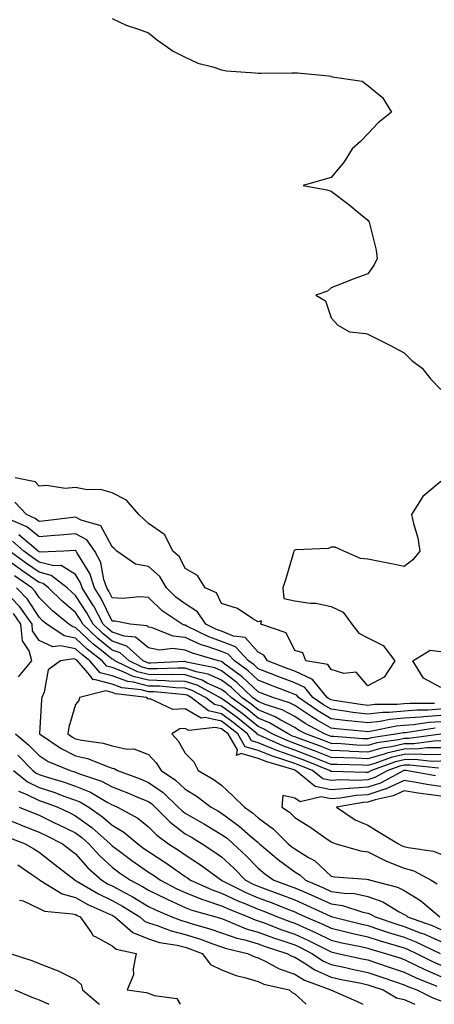
# Model space of a CAD drawing. Units: inches. Extents: x 950003 to 952643, y 7295258 to 7297898.
# Drawn here: x 950223 to 950336, y 7295258 to 7295527 of the extents above; entities that cross this region are included whole.
import ezdxf

# ---------------------------------------------------------------- set-up
doc = ezdxf.new("R2010")
doc.units = ezdxf.units.IN
doc.header["$MEASUREMENT"] = 0
doc.layers.add('Contour_95007295', color=7, linetype='Continuous', true_color=0x9b8b40)

msp = doc.modelspace()

# ---------------------------------------------------------------- linework, layer by layer
at = {"layer": 'Contour_95007295'}
for points in [[(950248.05, 7295527.53, 3202), (950251.9, 7295525.77, 3202), (950255.29, 7295524.68, 3202), (950258.05, 7295523.64, 3202), (950258.98, 7295522.85, 3202), (950260.09, 7295521.92, 3202), (950264.74, 7295518.61, 3202), (950268.05, 7295516.97, 3202), (950271.49, 7295515.36, 3202), (950275.63, 7295514.34, 3202), (950278.05, 7295513.5, 3202), (950279.35, 7295513.22, 3202), (950287.26, 7295512.71, 3202), (950288.05, 7295512.58, 3202), (950288.75, 7295512.62, 3202), (950297.27, 7295512.7, 3202), (950298.05, 7295512.75, 3202), (950298.85, 7295512.72, 3202), (950307.41, 7295511.92, 3202), (950307.91, 7295511.78, 3202), (950308.05, 7295511.75, 3202), (950308.32, 7295511.65, 3202), (950316.55, 7295510.42, 3202), (950318.05, 7295509.22, 3202), (950322.07, 7295505.94, 3202), (950324.53, 7295501.92, 3202), (950320.95, 7295499.02, 3202), (950318.05, 7295495.99, 3202), (950316.05, 7295493.92, 3202), (950313.81, 7295491.92, 3202), (950311.63, 7295488.34, 3202), (950308.05, 7295484.13, 3202), (950306.38, 7295483.59, 3202), (950300.34, 7295481.92, 3202), (950306.84, 7295480.71, 3202), (950308.05, 7295480.38, 3202), (950312.87, 7295476.74, 3202), (950315.05, 7295474.92, 3202), (950318.05, 7295472.43, 3202), (950318.28, 7295472.15, 3202), (950318.42, 7295471.92, 3202), (950318.5, 7295471.47, 3202), (950320.35, 7295464.22, 3202), (950320.65, 7295461.92, 3202), (950319.79, 7295460.18, 3202), (950318.05, 7295457.72, 3202), (950313.77, 7295456.2, 3202), (950311.29, 7295455.16, 3202), (950308.05, 7295453.9, 3202), (950307, 7295452.97, 3202), (950303.8, 7295451.92, 3202), (950306.52, 7295450.39, 3202), (950308.05, 7295445.67, 3202), (950309.87, 7295443.74, 3202), (950313.1, 7295441.92, 3202), (950317.57, 7295441.44, 3202), (950318.05, 7295441.28, 3202), (950319.37, 7295440.6, 3202), (950324.27, 7295438.14, 3202), (950328.05, 7295436.16, 3202), (950330.17, 7295434.04, 3202), (950332.91, 7295431.92, 3202), (950335.2, 7295429.07, 3202), (950338.05, 7295426.12, 3202)], [(950338.05, 7295400.96, 3202), (950333.11, 7295396.86, 3202), (950330.05, 7295391.92, 3202), (950330.54, 7295389.43, 3202), (950331.73, 7295385.6, 3202), (950332.27, 7295381.92, 3202), (950330.44, 7295379.53, 3202), (950328.05, 7295377.71, 3202), (950324.59, 7295378.46, 3202), (950320.82, 7295379.15, 3202), (950318.05, 7295379.72, 3202), (950316.08, 7295379.95, 3202), (950311.54, 7295381.92, 3202), (950309.09, 7295382.96, 3202), (950308.05, 7295382.98, 3202), (950307.33, 7295382.64, 3202), (950298.38, 7295382.25, 3202), (950298.05, 7295382.17, 3202), (950297.89, 7295382.08, 3202), (950297.82, 7295381.92, 3202), (950297.72, 7295381.59, 3202), (950295.59, 7295374.38, 3202), (950294.8, 7295371.92, 3202), (950295.08, 7295368.95, 3202), (950298.05, 7295368.36, 3202), (950302.26, 7295367.71, 3202), (950303.84, 7295367.71, 3202), (950308.05, 7295366.77, 3202), (950311.34, 7295365.21, 3202), (950313.71, 7295361.92, 3202), (950315.63, 7295359.5, 3202), (950318.05, 7295358.2, 3202), (950322.28, 7295356.15, 3202), (950325.47, 7295351.92, 3202), (950322.53, 7295347.44, 3202), (950318.05, 7295345.09, 3202), (950314.92, 7295348.79, 3202), (950311.52, 7295348.45, 3202), (950308.05, 7295349.52, 3202), (950307.09, 7295350.96, 3202), (950301.11, 7295351.92, 3202), (950300.25, 7295354.12, 3202), (950298.05, 7295354.75, 3202), (950295.73, 7295359.6, 3202), (950288.81, 7295361.92, 3202), (950288.95, 7295362.82, 3202), (950288.05, 7295362.59, 3202), (950286.56, 7295363.41, 3202), (950282.35, 7295366.22, 3202), (950278.05, 7295367.62, 3202), (950276.61, 7295370.48, 3202), (950273.54, 7295371.92, 3202), (950271.43, 7295375.3, 3202), (950268.05, 7295377.2, 3202), (950266.5, 7295380.37, 3202), (950264.72, 7295381.92, 3202), (950262.52, 7295386.39, 3202), (950258.05, 7295389.5, 3202), (950256.77, 7295390.64, 3202), (950255.35, 7295391.92, 3202), (950251.98, 7295395.85, 3202), (950248.05, 7295397.86, 3202), (950244.88, 7295398.75, 3202), (950241.26, 7295398.71, 3202), (950238.05, 7295399.28, 3202), (950235.22, 7295399.09, 3202), (950230.09, 7295399.88, 3202), (950228.05, 7295399.65, 3202), (950226.96, 7295400.83, 3202), (950221.52, 7295401.92, 3202)], [(950336.36, 7295340.23, 3203), (950329.68, 7295340.29, 3203), (950328.05, 7295340.15, 3203), (950326.11, 7295339.98, 3203), (950320.03, 7295339.94, 3203), (950318.05, 7295339.71, 3203), (950316.09, 7295339.96, 3203), (950308.86, 7295341.11, 3203), (950308.05, 7295341.22, 3203), (950307.6, 7295341.47, 3203), (950306.97, 7295341.92, 3203), (950302.97, 7295346.84, 3203), (950298.05, 7295349.08, 3203), (950296, 7295349.87, 3203), (950290.6, 7295351.92, 3203), (950289.57, 7295353.44, 3203), (950288.05, 7295354.31, 3203), (950284.47, 7295358.34, 3203), (950281.26, 7295358.71, 3203), (950278.05, 7295359.99, 3203), (950276.62, 7295360.49, 3203), (950273.74, 7295361.92, 3203), (950271.45, 7295365.32, 3203), (950268.05, 7295367.53, 3203), (950265.49, 7295369.36, 3203), (950262.92, 7295371.92, 3203), (950261.08, 7295374.95, 3203), (950258.05, 7295377.69, 3203), (950254.5, 7295378.37, 3203), (950249.35, 7295381.92, 3203), (950248.67, 7295382.54, 3203), (950248.05, 7295383.08, 3203), (950244.94, 7295388.81, 3203), (950239.56, 7295390.41, 3203), (950238.05, 7295391.23, 3203), (950237.29, 7295391.16, 3203), (950229.79, 7295390.18, 3203), (950228.05, 7295390.04, 3203), (950227.01, 7295390.88, 3203), (950224.6, 7295391.92, 3203), (950221.4, 7295395.27, 3203)], [(950338.05, 7295338.66, 3204), (950334.55, 7295338.42, 3204), (950331.53, 7295338.44, 3204), (950328.05, 7295338.18, 3204), (950323.93, 7295337.8, 3204), (950322.19, 7295337.78, 3204), (950318.05, 7295337.32, 3204), (950313.96, 7295337.83, 3204), (950311.8, 7295338.17, 3204), (950308.05, 7295338.66, 3204), (950305.98, 7295339.85, 3204), (950303.02, 7295341.92, 3204), (950300.79, 7295344.66, 3204), (950298.05, 7295345.91, 3204), (950293.71, 7295347.58, 3204), (950291.58, 7295348.39, 3204), (950288.05, 7295349.74, 3204), (950286.93, 7295350.8, 3204), (950285.39, 7295351.92, 3204), (950281.84, 7295355.71, 3204), (950278.05, 7295357.22, 3204), (950274.58, 7295358.45, 3204), (950268.53, 7295361.44, 3204), (950268.05, 7295361.65, 3204), (950267.81, 7295361.68, 3204), (950267.2, 7295361.92, 3204), (950261.72, 7295365.59, 3204), (950258.05, 7295369.25, 3204), (950255.54, 7295369.41, 3204), (950251, 7295368.97, 3204), (950248.05, 7295369.11, 3204), (950247.13, 7295371, 3204), (950246.57, 7295371.92, 3204), (950245.81, 7295374.16, 3204), (950244.92, 7295378.79, 3204), (950243.32, 7295381.92, 3204), (950241.12, 7295384.99, 3204), (950238.05, 7295386.66, 3204), (950233.71, 7295386.26, 3204), (950232.32, 7295386.19, 3204), (950228.05, 7295385.83, 3204), (950224.69, 7295388.56, 3204), (950218.93, 7295391.04, 3204)], [(950338.05, 7295336.97, 3205), (950333.32, 7295336.65, 3205), (950332.69, 7295336.56, 3205), (950328.05, 7295336.2, 3205), (950324.13, 7295335.84, 3205), (950321.44, 7295335.31, 3205), (950318.05, 7295334.93, 3205), (950314.62, 7295335.35, 3205), (950311.75, 7295335.62, 3205), (950308.05, 7295336.1, 3205), (950304.36, 7295338.23, 3205), (950299.09, 7295341.92, 3205), (950298.62, 7295342.49, 3205), (950298.05, 7295342.75, 3205), (950296.7, 7295343.27, 3205), (950291.43, 7295345.3, 3205), (950288.05, 7295346.6, 3205), (950285.31, 7295349.18, 3205), (950281.56, 7295351.92, 3205), (950279.86, 7295353.73, 3205), (950278.05, 7295354.45, 3205), (950274.11, 7295355.86, 3205), (950272.46, 7295356.33, 3205), (950268.05, 7295358.27, 3205), (950264.78, 7295358.65, 3205), (950259.02, 7295360.95, 3205), (950258.05, 7295361.15, 3205), (950257.62, 7295361.49, 3205), (950253.04, 7295361.92, 3205), (950248.87, 7295362.74, 3205), (950248.05, 7295362.78, 3205), (950245.07, 7295368.94, 3205), (950243.22, 7295371.92, 3205), (950241.93, 7295375.8, 3205), (950238.39, 7295381.58, 3205), (950238.22, 7295381.92, 3205), (950238.15, 7295382.02, 3205), (950238.05, 7295382.08, 3205), (950237.91, 7295382.06, 3205), (950234.87, 7295381.92, 3205), (950228.31, 7295381.66, 3205), (950228.05, 7295381.72, 3205), (950227.93, 7295381.8, 3205), (950227.78, 7295381.92, 3205), (950222.52, 7295386.39, 3205)], [(950338.05, 7295335.27, 3206), (950334.91, 7295335.06, 3206), (950330.54, 7295334.41, 3206), (950328.05, 7295334.21, 3206), (950325.95, 7295334.02, 3206), (950318.74, 7295332.61, 3206), (950318.05, 7295332.54, 3206), (950317.35, 7295332.62, 3206), (950309.49, 7295333.36, 3206), (950308.05, 7295333.55, 3206), (950304.23, 7295335.74, 3206), (950302.7, 7295336.57, 3206), (950298.05, 7295339.7, 3206), (950296.6, 7295340.47, 3206), (950292.02, 7295341.92, 3206), (950289.15, 7295343.02, 3206), (950288.05, 7295343.45, 3206), (950283.68, 7295347.55, 3206), (950278.96, 7295351.01, 3206), (950278.05, 7295351.7, 3206), (950277.89, 7295351.76, 3206), (950277.14, 7295351.92, 3206), (950270.11, 7295353.98, 3206), (950268.05, 7295354.88, 3206), (950264.7, 7295355.27, 3206), (950261.01, 7295354.88, 3206), (950258.05, 7295355.46, 3206), (950254.49, 7295358.36, 3206), (950251.32, 7295358.65, 3206), (950248.05, 7295359.79, 3206), (950246.87, 7295360.74, 3206), (950245.62, 7295361.92, 3206), (950243.02, 7295366.89, 3206), (950242.89, 7295367.08, 3206), (950239.87, 7295371.92, 3206), (950239.41, 7295373.28, 3206), (950238.05, 7295375.51, 3206), (950234.09, 7295377.96, 3206), (950232.09, 7295377.88, 3206), (950228.05, 7295378.93, 3206), (950226.28, 7295380.15, 3206), (950223.88, 7295381.92, 3206), (950220.74, 7295384.61, 3206)], [(950338.02, 7295331.89, 3208), (950329.26, 7295330.71, 3208), (950328.05, 7295330.69, 3208), (950326.46, 7295330.33, 3208), (950320.51, 7295329.46, 3208), (950318.05, 7295328.76, 3208), (950315.02, 7295328.89, 3208), (950310.77, 7295329.2, 3208), (950308.05, 7295329.32, 3208), (950306.18, 7295330.05, 3208), (950301.07, 7295331.92, 3208), (950299.1, 7295332.97, 3208), (950298.05, 7295333.69, 3208), (950294.28, 7295335.69, 3208), (950292.74, 7295336.61, 3208), (950288.05, 7295338.48, 3208), (950286.16, 7295340.03, 3208), (950283.57, 7295341.92, 3208), (950280.74, 7295344.61, 3208), (950278.05, 7295346.64, 3208), (950274.39, 7295348.26, 3208), (950271.03, 7295348.94, 3208), (950268.05, 7295349.89, 3208), (950266.08, 7295349.95, 3208), (950260.27, 7295349.7, 3208), (950258.05, 7295349.75, 3208), (950256.31, 7295350.18, 3208), (950252.71, 7295351.92, 3208), (950250.24, 7295354.11, 3208), (950248.05, 7295354.88, 3208), (950244.13, 7295358, 3208), (950240, 7295361.92, 3208), (950239.34, 7295363.21, 3208), (950238.05, 7295365.15, 3208), (950234.38, 7295368.25, 3208), (950230.66, 7295371.92, 3208), (950229.18, 7295373.05, 3208), (950228.05, 7295373.36, 3208), (950223.37, 7295376.6, 3208), (950222.99, 7295376.86, 3208), (950218.05, 7295380.46, 3208)], [(950336.49, 7295333.48, 3207), (950328.38, 7295332.25, 3207), (950328.05, 7295332.23, 3207), (950327.77, 7295332.2, 3207), (950326.3, 7295331.92, 3207), (950319.09, 7295330.88, 3207), (950318.05, 7295330.57, 3207), (950316.76, 7295330.63, 3207), (950308.77, 7295331.2, 3207), (950308.05, 7295331.23, 3207), (950307.55, 7295331.42, 3207), (950306.18, 7295331.92, 3207), (950300.9, 7295334.77, 3207), (950298.05, 7295336.7, 3207), (950294.63, 7295338.5, 3207), (950289.99, 7295339.98, 3207), (950288.05, 7295340.76, 3207), (950287.41, 7295341.28, 3207), (950286.53, 7295341.92, 3207), (950282.17, 7295346.04, 3207), (950278.05, 7295349.17, 3207), (950276.15, 7295350.02, 3207), (950268.38, 7295351.59, 3207), (950268.05, 7295351.7, 3207), (950267.83, 7295351.7, 3207), (950258.66, 7295351.31, 3207), (950258.05, 7295351.32, 3207), (950257.57, 7295351.44, 3207), (950256.59, 7295351.92, 3207), (950252.06, 7295355.93, 3207), (950248.05, 7295357.33, 3207), (950245.5, 7295359.37, 3207), (950242.82, 7295361.92, 3207), (950241.17, 7295365.05, 3207), (950238.05, 7295369.79, 3207), (950236.9, 7295370.77, 3207), (950235.73, 7295371.92, 3207), (950231.4, 7295375.27, 3207), (950228.05, 7295376.14, 3207), (950224.64, 7295378.51, 3207), (950219.98, 7295381.92, 3207)], [(950338.05, 7295330.03, 3209), (950336.13, 7295330, 3209), (950330.7, 7295329.27, 3209), (950328.05, 7295329.23, 3209), (950324.56, 7295328.43, 3209), (950321.92, 7295328.05, 3209), (950318.05, 7295326.93, 3209), (950313.28, 7295327.15, 3209), (950312.78, 7295327.19, 3209), (950308.05, 7295327.43, 3209), (950304.82, 7295328.69, 3209), (950299.25, 7295330.72, 3209), (950298.05, 7295331.17, 3209), (950297.49, 7295331.36, 3209), (950296.26, 7295331.92, 3209), (950291.12, 7295334.99, 3209), (950288.05, 7295336.21, 3209), (950284.9, 7295338.77, 3209), (950280.61, 7295341.92, 3209), (950279.3, 7295343.17, 3209), (950278.05, 7295344.11, 3209), (950274.11, 7295345.86, 3209), (950272.73, 7295346.6, 3209), (950268.05, 7295348.08, 3209), (950264.32, 7295348.19, 3209), (950261.89, 7295348.08, 3209), (950258.05, 7295348.18, 3209), (950255.05, 7295348.92, 3209), (950248.83, 7295351.92, 3209), (950248.42, 7295352.29, 3209), (950248.05, 7295352.42, 3209), (950245.58, 7295354.39, 3209), (950242.74, 7295356.61, 3209), (950238.05, 7295361.04, 3209), (950237.31, 7295361.18, 3209), (950236.22, 7295361.92, 3209), (950231.76, 7295365.63, 3209), (950228.05, 7295369.28, 3209), (950227.01, 7295370.88, 3209), (950226.03, 7295371.92, 3209), (950221.3, 7295375.17, 3209)], [(950338.05, 7295326.31, 3211), (950333.72, 7295326.25, 3211), (950332.51, 7295326.38, 3211), (950328.05, 7295326.32, 3211), (950324.47, 7295325.5, 3211), (950319.98, 7295323.85, 3211), (950318.05, 7295323.3, 3211), (950316.6, 7295323.37, 3211), (950309.67, 7295323.54, 3211), (950308.05, 7295323.62, 3211), (950305.26, 7295324.71, 3211), (950302.11, 7295325.98, 3211), (950298.05, 7295327.51, 3211), (950294.78, 7295328.65, 3211), (950288.46, 7295331.51, 3211), (950288.05, 7295331.68, 3211), (950287.86, 7295331.73, 3211), (950287.76, 7295331.92, 3211), (950282.42, 7295336.3, 3211), (950278.05, 7295339.56, 3211), (950276.12, 7295339.99, 3211), (950273.6, 7295341.92, 3211), (950269.98, 7295343.85, 3211), (950268.05, 7295344.47, 3211), (950265.42, 7295344.55, 3211), (950261.09, 7295344.96, 3211), (950258.05, 7295345.03, 3211), (950253.91, 7295346.06, 3211), (950252.37, 7295346.24, 3211), (950248.05, 7295347.8, 3211), (950244.79, 7295348.66, 3211), (950241.93, 7295351.92, 3211), (950239.76, 7295353.63, 3211), (950238.05, 7295355.23, 3211), (950233.95, 7295356.02, 3211), (950231.86, 7295355.73, 3211), (950228.05, 7295357.48, 3211), (950226.27, 7295360.14, 3211), (950226.12, 7295361.92, 3211), (950222.82, 7295366.69, 3211), (950218.05, 7295371.63, 3211)], [(950338.05, 7295328.17, 3210), (950334.24, 7295328.11, 3210), (950332.14, 7295327.83, 3210), (950328.05, 7295327.78, 3210), (950323.28, 7295326.69, 3210), (950322.53, 7295326.4, 3210), (950318.05, 7295325.11, 3210), (950314.7, 7295325.27, 3210), (950311.49, 7295325.36, 3210), (950308.05, 7295325.52, 3210), (950303.45, 7295327.32, 3210), (950302.19, 7295327.78, 3210), (950298.05, 7295329.34, 3210), (950296.14, 7295330.01, 3210), (950291.92, 7295331.92, 3210), (950289.5, 7295333.37, 3210), (950288.05, 7295333.94, 3210), (950283.65, 7295337.52, 3210), (950279.15, 7295340.82, 3210), (950278.05, 7295341.64, 3210), (950277.82, 7295341.69, 3210), (950277.52, 7295341.92, 3210), (950271.36, 7295345.23, 3210), (950268.05, 7295346.28, 3210), (950263.57, 7295346.4, 3210), (950262.62, 7295346.49, 3210), (950258.05, 7295346.61, 3210), (950253.79, 7295347.66, 3210), (950250.92, 7295349.05, 3210), (950248.05, 7295350.09, 3210), (950246.6, 7295350.47, 3210), (950245.34, 7295351.92, 3210), (950241.24, 7295355.11, 3210), (950238.05, 7295358.14, 3210), (950234.88, 7295358.75, 3210), (950230.21, 7295361.92, 3210), (950229.03, 7295362.9, 3210), (950228.05, 7295363.86, 3210), (950224.9, 7295368.77, 3210), (950221.88, 7295371.92, 3210)], [(950222.42, 7295347.55, 3212), (950226.1, 7295351.92, 3212), (950225.31, 7295354.66, 3212), (950223.5, 7295357.37, 3212), (950223.1, 7295361.92, 3212), (950221.04, 7295364.91, 3212)], [(950338.05, 7295344.62, 3202), (950333.35, 7295347.22, 3202), (950330.43, 7295351.92, 3202), (950335.17, 7295354.8, 3202), (950338.05, 7295354.46, 3202)], [(950338.05, 7295324.46, 3212), (950335.55, 7295324.42, 3212), (950331.04, 7295324.91, 3212), (950328.05, 7295324.87, 3212), (950325.66, 7295324.31, 3212), (950319.12, 7295321.92, 3212), (950318.42, 7295321.55, 3212), (950318.05, 7295321.42, 3212), (950317.52, 7295321.39, 3212), (950308.29, 7295321.68, 3212), (950308.05, 7295321.66, 3212), (950307.84, 7295321.71, 3212), (950307.56, 7295321.92, 3212), (950300.78, 7295324.65, 3212), (950298.05, 7295325.68, 3212), (950293.42, 7295327.29, 3212), (950292.07, 7295327.9, 3212), (950288.05, 7295329.53, 3212), (950286.2, 7295330.07, 3212), (950285.1, 7295331.92, 3212), (950281.23, 7295335.1, 3212), (950278.05, 7295337.47, 3212), (950274.42, 7295338.29, 3212), (950269.67, 7295341.92, 3212), (950268.62, 7295342.49, 3212), (950268.05, 7295342.66, 3212), (950267.29, 7295342.68, 3212), (950259.54, 7295343.41, 3212), (950258.05, 7295343.45, 3212), (950256.01, 7295343.96, 3212), (950250.69, 7295344.56, 3212), (950248.05, 7295345.5, 3212), (950243.18, 7295346.79, 3212), (950242.84, 7295346.71, 3212), (950241.95, 7295348.02, 3212), (950238.53, 7295351.92, 3212), (950238.26, 7295352.13, 3212), (950238.05, 7295352.33, 3212), (950237.54, 7295352.43, 3212), (950233.9, 7295351.92, 3212), (950230.54, 7295349.43, 3212), (950229.48, 7295343.35, 3212), (950228.83, 7295341.92, 3212), (950228.7, 7295341.27, 3212), (950228.19, 7295332.06, 3212), (950228.17, 7295331.92, 3212), (950234.07, 7295327.94, 3212), (950238.05, 7295325.99, 3212), (950241.34, 7295325.21, 3212), (950247.07, 7295322.9, 3212), (950248.05, 7295322.59, 3212), (950248.61, 7295322.48, 3212), (950249.56, 7295321.92, 3212), (950255.76, 7295319.63, 3212), (950258.05, 7295318.68, 3212), (950262.01, 7295315.88, 3212), (950266.18, 7295311.92, 3212), (950267.11, 7295310.98, 3212), (950268.05, 7295310.27, 3212), (950271.91, 7295308.06, 3212), (950273.36, 7295307.23, 3212), (950278.05, 7295304.47, 3212), (950279.52, 7295303.39, 3212), (950281.21, 7295301.92, 3212), (950284.74, 7295298.61, 3212), (950288.05, 7295295.22, 3212), (950289.85, 7295293.72, 3212), (950292.34, 7295291.92, 3212), (950296.57, 7295290.44, 3212), (950298.05, 7295289.85, 3212), (950301.7, 7295288.27, 3212), (950303.6, 7295287.47, 3212), (950308.05, 7295285.46, 3212), (950311.12, 7295284.99, 3212), (950316.75, 7295283.22, 3212), (950318.05, 7295282.96, 3212), (950318.81, 7295282.68, 3212), (950320.07, 7295281.92, 3212), (950326.04, 7295279.91, 3212), (950328.05, 7295279.29, 3212), (950332.38, 7295277.59, 3212), (950333.37, 7295277.24, 3212), (950338.05, 7295275.15, 3212)], [(950337.39, 7295322.58, 3213), (950329.56, 7295323.43, 3213), (950328.05, 7295323.41, 3213), (950326.84, 7295323.13, 3213), (950323.53, 7295321.92, 3213), (950319.96, 7295320.01, 3213), (950318.05, 7295319.39, 3213), (950315.34, 7295319.21, 3213), (950310.61, 7295319.36, 3213), (950308.05, 7295319.16, 3213), (950305.74, 7295319.61, 3213), (950302.93, 7295321.92, 3213), (950299.46, 7295323.33, 3213), (950298.05, 7295323.85, 3213), (950295.09, 7295324.88, 3213), (950291.94, 7295325.81, 3213), (950288.05, 7295327.39, 3213), (950284.53, 7295328.4, 3213), (950282.45, 7295331.92, 3213), (950280.03, 7295333.9, 3213), (950278.05, 7295335.39, 3213), (950273.57, 7295336.4, 3213), (950272.4, 7295336.27, 3213), (950268.05, 7295338.79, 3213), (950264.71, 7295338.58, 3213), (950258.46, 7295341.51, 3213), (950258.05, 7295341.41, 3213), (950257.74, 7295341.61, 3213), (950257.6, 7295341.92, 3213), (950249, 7295342.87, 3213), (950248.05, 7295343.22, 3213), (950246.29, 7295343.68, 3213), (950239.1, 7295341.92, 3213), (950238.9, 7295341.07, 3213), (950238.05, 7295339.99, 3213), (950236.18, 7295333.79, 3213), (950235.89, 7295331.92, 3213), (950237.18, 7295331.05, 3213), (950238.05, 7295330.62, 3213), (950239.75, 7295330.22, 3213), (950245.57, 7295329.44, 3213), (950248.05, 7295328.66, 3213), (950252.17, 7295327.8, 3213), (950253.99, 7295327.86, 3213), (950258.05, 7295326.27, 3213), (950260.13, 7295324, 3213), (950261.47, 7295321.92, 3213), (950265.41, 7295319.28, 3213), (950268.05, 7295316.81, 3213), (950271.11, 7295314.98, 3213), (950275.14, 7295311.92, 3213), (950277, 7295310.87, 3213), (950278.05, 7295310.25, 3213), (950282.85, 7295306.72, 3213), (950285.86, 7295304.11, 3213), (950288.05, 7295302.23, 3213), (950288.23, 7295302.1, 3213), (950288.41, 7295301.92, 3213), (950293.64, 7295297.51, 3213), (950298.05, 7295294.24, 3213), (950299.49, 7295293.36, 3213), (950301.03, 7295291.92, 3213), (950305.96, 7295289.83, 3213), (950308.05, 7295288.89, 3213), (950311.62, 7295288.35, 3213), (950314.39, 7295288.26, 3213), (950318.05, 7295287.52, 3213), (950322.15, 7295286.02, 3213), (950326.65, 7295283.32, 3213), (950328.05, 7295282.59, 3213), (950328.47, 7295282.34, 3213), (950328.97, 7295281.92, 3213), (950335.69, 7295279.56, 3213), (950338.05, 7295278.49, 3213)], [(950336.58, 7295320.45, 3214), (950328.46, 7295321.92, 3214), (950328.09, 7295321.96, 3214), (950328.05, 7295321.96, 3214), (950327.93, 7295321.92, 3214), (950321.51, 7295318.46, 3214), (950318.05, 7295317.35, 3214), (950313.17, 7295317.04, 3214), (950312.92, 7295317.05, 3214), (950308.05, 7295316.66, 3214), (950303.65, 7295317.52, 3214), (950298.3, 7295321.92, 3214), (950298.13, 7295322, 3214), (950298.05, 7295322.02, 3214), (950297.89, 7295322.08, 3214), (950290.4, 7295324.27, 3214), (950288.05, 7295325.24, 3214), (950283.37, 7295326.6, 3214), (950282.15, 7295326.02, 3214), (950282.37, 7295327.6, 3214), (950279.81, 7295331.92, 3214), (950278.84, 7295332.71, 3214), (950278.05, 7295333.31, 3214), (950276.26, 7295333.71, 3214), (950269.03, 7295332.9, 3214), (950268.05, 7295333.45, 3214), (950266.6, 7295333.37, 3214), (950264.41, 7295331.92, 3214), (950266.14, 7295330.01, 3214), (950268.05, 7295326.71, 3214), (950270.43, 7295324.3, 3214), (950271.6, 7295321.92, 3214), (950275.72, 7295319.59, 3214), (950278.05, 7295317.88, 3214), (950281.15, 7295315.02, 3214), (950284.26, 7295311.92, 3214), (950286.48, 7295310.35, 3214), (950288.05, 7295308.99, 3214), (950292.15, 7295306.02, 3214), (950296.23, 7295301.92, 3214), (950297.22, 7295301.09, 3214), (950298.05, 7295300.47, 3214), (950301.8, 7295298.17, 3214), (950303.43, 7295297.3, 3214), (950308.05, 7295293.03, 3214), (950308.98, 7295292.85, 3214), (950317.75, 7295292.22, 3214), (950318.05, 7295292.17, 3214), (950318.22, 7295292.09, 3214), (950318.77, 7295291.92, 3214), (950326.18, 7295290.05, 3214), (950328.05, 7295289.09, 3214), (950332.48, 7295286.35, 3214), (950337.83, 7295281.92, 3214)], [(950221.57, 7295331.92, 3211), (950225.12, 7295328.99, 3211), (950228.05, 7295326.01, 3211), (950230.56, 7295324.43, 3211), (950236.55, 7295321.92, 3211), (950237.71, 7295321.58, 3211), (950238.05, 7295321.46, 3211), (950238.83, 7295321.14, 3211), (950245.17, 7295319.04, 3211), (950248.05, 7295317.5, 3211), (950252.07, 7295315.94, 3211), (950255.48, 7295314.49, 3211), (950258.05, 7295313.43, 3211), (950258.94, 7295312.81, 3211), (950259.88, 7295311.92, 3211), (950263.93, 7295307.8, 3211), (950268.05, 7295304.66, 3211), (950269.8, 7295303.67, 3211), (950272.73, 7295301.92, 3211), (950275.95, 7295299.82, 3211), (950278.05, 7295298.32, 3211), (950281.34, 7295295.21, 3211), (950284.56, 7295291.92, 3211), (950286.89, 7295290.76, 3211), (950288.05, 7295290.26, 3211), (950290.68, 7295289.29, 3211), (950294.19, 7295288.06, 3211), (950298.05, 7295286.56, 3211), (950301.28, 7295285.15, 3211), (950307.88, 7295282.09, 3211), (950308.05, 7295282.01, 3211), (950308.13, 7295282, 3211), (950308.38, 7295281.92, 3211), (950316.11, 7295279.98, 3211), (950318.05, 7295279.54, 3211), (950321.56, 7295278.41, 3211), (950323.78, 7295277.65, 3211), (950328.05, 7295276.35, 3211), (950331.23, 7295275.1, 3211), (950337.84, 7295271.92, 3211)], [(950222.24, 7295326.11, 3210), (950226.36, 7295321.92, 3210), (950227.3, 7295321.17, 3210), (950228.05, 7295320.8, 3210), (950229.7, 7295320.27, 3210), (950234.88, 7295318.75, 3210), (950238.05, 7295317.64, 3210), (950242.11, 7295315.98, 3210), (950246.74, 7295313.23, 3210), (950248.05, 7295312.54, 3210), (950248.49, 7295312.36, 3210), (950249.52, 7295311.92, 3210), (950255.07, 7295308.94, 3210), (950258.05, 7295306.56, 3210), (950260.34, 7295304.21, 3210), (950263.52, 7295301.92, 3210), (950266.27, 7295300.14, 3210), (950268.05, 7295298.9, 3210), (950272.25, 7295296.12, 3210), (950277.97, 7295291.92, 3210), (950278.03, 7295291.9, 3210), (950278.11, 7295291.86, 3210), (950284.7, 7295288.57, 3210), (950288.05, 7295287.13, 3210), (950291.86, 7295285.73, 3210), (950295.86, 7295284.11, 3210), (950298.05, 7295283.26, 3210), (950298.98, 7295282.85, 3210), (950300.99, 7295281.92, 3210), (950305.94, 7295279.81, 3210), (950308.05, 7295278.78, 3210), (950312.16, 7295277.81, 3210), (950313.58, 7295277.45, 3210), (950318.05, 7295276.45, 3210), (950321.48, 7295275.35, 3210), (950325.88, 7295274.09, 3210), (950328.05, 7295273.42, 3210), (950329.13, 7295273, 3210), (950331.37, 7295271.92, 3210), (950335.81, 7295269.68, 3210), (950338.05, 7295268.73, 3210)], [(950221.03, 7295321.92, 3209), (950224.92, 7295318.8, 3209), (950228.05, 7295317.27, 3209), (950232.1, 7295315.97, 3209), (950235.12, 7295314.85, 3209), (950238.05, 7295313.83, 3209), (950239.41, 7295313.28, 3209), (950241.68, 7295311.92, 3209), (950245.41, 7295309.28, 3209), (950248.05, 7295307.01, 3209), (950251.23, 7295305.1, 3209), (950255.07, 7295301.92, 3209), (950256.78, 7295300.65, 3209), (950258.05, 7295299.76, 3209), (950262.78, 7295296.65, 3209), (950264.6, 7295295.37, 3209), (950268.05, 7295292.96, 3209), (950268.68, 7295292.55, 3209), (950269.54, 7295291.92, 3209), (950275.43, 7295289.3, 3209), (950278.05, 7295288.42, 3209), (950282.46, 7295286.33, 3209), (950284.4, 7295285.57, 3209), (950288.05, 7295284.01, 3209), (950289.58, 7295283.45, 3209), (950293.35, 7295281.92, 3209), (950296.73, 7295280.6, 3209), (950298.05, 7295280.15, 3209), (950301.26, 7295278.71, 3209), (950303.77, 7295277.64, 3209), (950308.05, 7295275.54, 3209), (950310.98, 7295274.85, 3209), (950316.19, 7295273.78, 3209), (950318.05, 7295273.36, 3209), (950319.14, 7295273.01, 3209), (950322.94, 7295271.92, 3209), (950326.8, 7295270.67, 3209), (950328.05, 7295270.24, 3209), (950331.25, 7295268.72, 3209), (950333.65, 7295267.52, 3209), (950338.05, 7295265.63, 3209)], [(950338.05, 7295317.55, 3215), (950334.25, 7295318.12, 3215), (950331.31, 7295318.66, 3215), (950328.05, 7295319.17, 3215), (950323.07, 7295316.94, 3215), (950323.04, 7295316.93, 3215), (950318.05, 7295315.32, 3215), (950314.86, 7295315.11, 3215), (950310.47, 7295314.34, 3215), (950308.05, 7295314.15, 3215), (950305.28, 7295314.69, 3215), (950299.53, 7295313.4, 3215), (950298.05, 7295314.34, 3215), (950294.83, 7295315.14, 3215), (950294.57, 7295311.92, 3215), (950296.64, 7295310.51, 3215), (950298.05, 7295309.1, 3215), (950302.5, 7295306.37, 3215), (950306.33, 7295303.64, 3215), (950308.05, 7295302.44, 3215), (950308.37, 7295302.24, 3215), (950309.45, 7295301.92, 3215), (950316.1, 7295299.97, 3215), (950318.05, 7295299.65, 3215), (950322.44, 7295297.53, 3215), (950323.23, 7295297.1, 3215), (950328.05, 7295295.26, 3215), (950330.65, 7295294.52, 3215), (950335.4, 7295291.92, 3215), (950337.09, 7295290.96, 3215)], [(950222.41, 7295316.28, 3208), (950224.49, 7295315.48, 3208), (950228.05, 7295313.75, 3208), (950229.44, 7295313.31, 3208), (950233.15, 7295311.92, 3208), (950236.47, 7295310.34, 3208), (950238.05, 7295309.57, 3208), (950242.47, 7295306.34, 3208), (950247.5, 7295301.92, 3208), (950247.77, 7295301.64, 3208), (950248.05, 7295301.37, 3208), (950250.11, 7295299.86, 3208), (950253.49, 7295297.36, 3208), (950258.05, 7295294.16, 3208), (950259.4, 7295293.27, 3208), (950261.31, 7295291.92, 3208), (950265.75, 7295289.62, 3208), (950268.05, 7295288.57, 3208), (950272.82, 7295286.69, 3208), (950273.47, 7295286.5, 3208), (950278.05, 7295284.97, 3208), (950280.12, 7295283.99, 3208), (950285.32, 7295281.92, 3208), (950287.24, 7295281.11, 3208), (950288.05, 7295280.87, 3208), (950289.71, 7295280.26, 3208), (950294.52, 7295278.39, 3208), (950298.05, 7295277.18, 3208), (950301.68, 7295275.55, 3208), (950307.29, 7295272.68, 3208), (950308.05, 7295272.31, 3208), (950308.36, 7295272.23, 3208), (950309.89, 7295271.92, 3208), (950316.56, 7295270.43, 3208), (950318.05, 7295270.12, 3208), (950320.75, 7295269.22, 3208), (950324.22, 7295268.09, 3208), (950328.05, 7295266.79, 3208), (950331.35, 7295265.22, 3208), (950336.97, 7295263, 3208)], [(950338.05, 7295314.89, 3216), (950334.56, 7295315.41, 3216), (950331.87, 7295315.74, 3216), (950328.05, 7295316.34, 3216), (950324.99, 7295314.98, 3216), (950320.06, 7295313.93, 3216), (950318.05, 7295313.28, 3216), (950316.77, 7295313.2, 3216), (950309.46, 7295311.92, 3216), (950314.58, 7295308.45, 3216), (950318.05, 7295307.03, 3216), (950321.17, 7295305.05, 3216), (950326.5, 7295301.92, 3216), (950327.5, 7295301.37, 3216), (950328.05, 7295301.16, 3216), (950329.11, 7295300.86, 3216), (950336.02, 7295299.89, 3216), (950338.05, 7295299.02, 3216)], [(950222.61, 7295311.92, 3207), (950226.46, 7295310.33, 3207), (950228.05, 7295309.7, 3207), (950232.32, 7295307.65, 3207), (950233.31, 7295307.18, 3207), (950238.05, 7295304.85, 3207), (950239.75, 7295303.62, 3207), (950241.67, 7295301.92, 3207), (950244.69, 7295298.56, 3207), (950248.05, 7295295.5, 3207), (950250.12, 7295293.99, 3207), (950253.09, 7295291.92, 3207), (950256.37, 7295290.24, 3207), (950258.05, 7295289.23, 3207), (950262.93, 7295286.8, 3207), (950263.33, 7295286.64, 3207), (950268.05, 7295284.5, 3207), (950269.9, 7295283.77, 3207), (950276.44, 7295281.92, 3207), (950277.7, 7295281.57, 3207), (950278.05, 7295281.45, 3207), (950278.78, 7295281.19, 3207), (950284.78, 7295278.65, 3207), (950288.05, 7295277.69, 3207), (950292.27, 7295276.14, 3207), (950294.55, 7295275.42, 3207), (950298.05, 7295274.22, 3207), (950299.63, 7295273.5, 3207), (950302.74, 7295271.92, 3207), (950305.94, 7295269.81, 3207), (950308.05, 7295268.86, 3207), (950311.94, 7295268.03, 3207), (950313.75, 7295267.62, 3207), (950318.05, 7295266.74, 3207), (950321.67, 7295265.54, 3207), (950325.89, 7295264.08, 3207), (950328.05, 7295263.35, 3207), (950329.02, 7295262.89, 3207), (950331.46, 7295261.92, 3207), (950335.86, 7295259.73, 3207), (950338.05, 7295258.94, 3207)], [(950218.05, 7295309.09, 3206), (950222.82, 7295307.15, 3206), (950223.15, 7295307.02, 3206), (950228.05, 7295305.09, 3206), (950230.19, 7295304.06, 3206), (950234.51, 7295301.92, 3206), (950236.49, 7295300.36, 3206), (950238.05, 7295299.16, 3206), (950241.45, 7295295.32, 3206), (950245.23, 7295291.92, 3206), (950247, 7295290.87, 3206), (950248.05, 7295290.37, 3206), (950251.41, 7295288.56, 3206), (950253.58, 7295287.45, 3206), (950258.05, 7295284.77, 3206), (950259.95, 7295283.82, 3206), (950264.4, 7295281.92, 3206), (950267.01, 7295280.88, 3206), (950268.05, 7295280.62, 3206), (950269.93, 7295280.04, 3206), (950274.81, 7295278.68, 3206), (950278.05, 7295277.57, 3206), (950282.21, 7295276.08, 3206), (950284.38, 7295275.59, 3206), (950288.05, 7295274.51, 3206), (950289.94, 7295273.81, 3206), (950295.88, 7295271.92, 3206), (950297.27, 7295271.14, 3206), (950298.05, 7295270.88, 3206), (950300.66, 7295269.31, 3206), (950303.55, 7295267.42, 3206), (950308.05, 7295265.38, 3206), (950310.9, 7295264.77, 3206), (950316.22, 7295263.75, 3206), (950318.05, 7295263.37, 3206), (950319.13, 7295263, 3206), (950322.28, 7295261.92, 3206), (950325.91, 7295259.78, 3206), (950328.05, 7295259.27, 3206), (950330.93, 7295258, 3206)], [(950219.77, 7295303.64, 3205), (950224.24, 7295301.92, 3205), (950226.66, 7295300.53, 3205), (950228.05, 7295299.59, 3205), (950232.34, 7295296.21, 3205), (950237.94, 7295291.92, 3205), (950238.01, 7295291.88, 3205), (950238.05, 7295291.87, 3205), (950238.17, 7295291.8, 3205), (950244.3, 7295288.17, 3205), (950248.05, 7295286.36, 3205), (950250.94, 7295284.81, 3205), (950255.6, 7295281.92, 3205), (950256.91, 7295280.78, 3205), (950258.05, 7295280.31, 3205), (950260.4, 7295279.57, 3205), (950264.19, 7295278.06, 3205), (950268.05, 7295277.1, 3205), (950272.01, 7295275.88, 3205), (950275.34, 7295274.63, 3205), (950278.05, 7295273.7, 3205), (950279.36, 7295273.23, 3205), (950285.14, 7295271.92, 3205), (950287.12, 7295270.99, 3205), (950288.05, 7295270.7, 3205), (950290.35, 7295269.62, 3205), (950293.81, 7295267.68, 3205), (950298.05, 7295266.25, 3205), (950300.76, 7295264.63, 3205), (950307.99, 7295261.92, 3205), (950308.02, 7295261.89, 3205), (950308.05, 7295261.88, 3205), (950308.13, 7295261.84, 3205), (950314.98, 7295258.85, 3205), (950316.68, 7295258, 3205)], [(950222.27, 7295296.14, 3204), (950227.52, 7295292.45, 3204), (950228.05, 7295292.09, 3204), (950228.15, 7295292.02, 3204), (950228.26, 7295291.92, 3204), (950234.35, 7295288.22, 3204), (950238.05, 7295287.19, 3204), (950241.43, 7295285.3, 3204), (950247.19, 7295282.78, 3204), (950248.05, 7295282.37, 3204), (950248.34, 7295282.21, 3204), (950248.81, 7295281.92, 3204), (950253.73, 7295277.6, 3204), (950258.05, 7295275.86, 3204), (950261.04, 7295274.91, 3204), (950265.84, 7295274.13, 3204), (950268.05, 7295273.58, 3204), (950269.31, 7295273.18, 3204), (950272.7, 7295271.92, 3204), (950275.01, 7295268.88, 3204), (950278.05, 7295267.46, 3204), (950282.01, 7295265.88, 3204), (950284.7, 7295265.27, 3204), (950288.05, 7295264.22, 3204), (950289.61, 7295263.48, 3204), (950296.5, 7295261.92, 3204), (950297.33, 7295261.2, 3204), (950298.05, 7295260.89, 3204), (950301.23, 7295258, 3204)], [(950222.65, 7295286.52, 3203), (950223.71, 7295286.26, 3203), (950228.05, 7295284.16, 3203), (950229.57, 7295283.44, 3203), (950237.22, 7295282.75, 3203), (950238.05, 7295282.53, 3203), (950238.44, 7295282.31, 3203), (950239.32, 7295281.92, 3203), (950242.44, 7295277.53, 3203), (950242.86, 7295276.73, 3203), (950243.41, 7295276.56, 3203), (950248.05, 7295273.97, 3203), (950249.18, 7295273.05, 3203), (950254.68, 7295271.92, 3203), (950253.81, 7295267.68, 3203), (950253.91, 7295266.06, 3203), (950252.21, 7295261.92, 3203), (950257.4, 7295261.27, 3203), (950258.05, 7295261.07, 3203), (950259.59, 7295260.38, 3203), (950265.73, 7295259.6, 3203), (950266.68, 7295258, 3203)], [(950220.1, 7295271.92, 3202), (950226.08, 7295269.95, 3202), (950228.05, 7295269.18, 3202), (950232.54, 7295267.43, 3202), (950233.31, 7295267.18, 3202), (950238.05, 7295264.81, 3202), (950239.56, 7295263.43, 3202), (950239.96, 7295261.92, 3202), (950244.31, 7295258.18, 3202), (950244.62, 7295258, 3202)], [(950221.45, 7295261.92, 3201), (950226.09, 7295259.96, 3201), (950228.05, 7295259.21, 3201), (950230.75, 7295258, 3201)]]:
    msp.add_polyline3d(points, dxfattribs=at)

doc.saveas('drawing.dxf')
